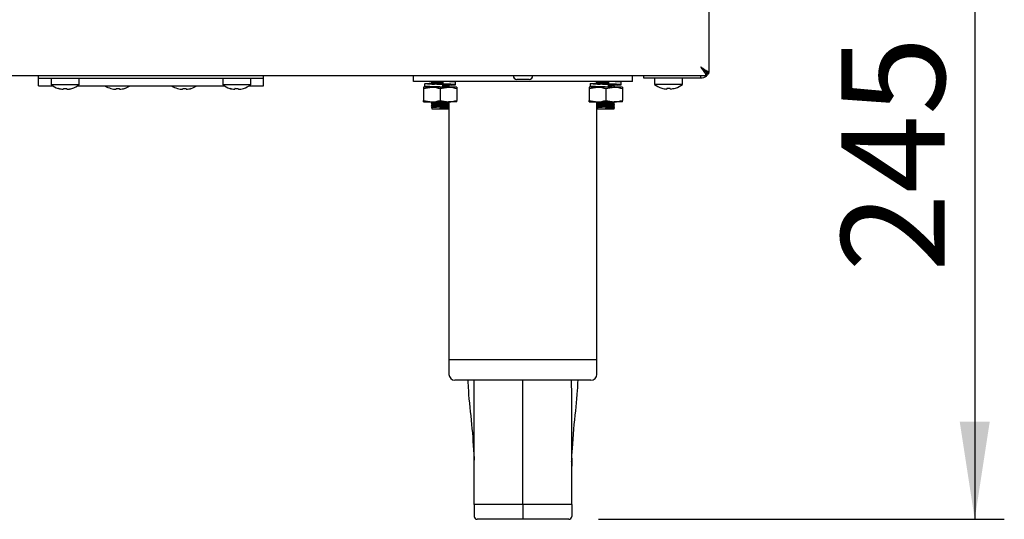
# Model space of a CAD drawing. Units: millimetres. Extents: x 5 to 415, y 5 to 292.
# Drawn here: x 114 to 148, y 55 to 72 of the extents above; entities that cross this region are included whole.
import ezdxf

# ---------------------------------------------------------------- set-up
doc = ezdxf.new("R2010")
doc.units = ezdxf.units.MM
doc.layers.add('FORMAT', color=7, linetype='Continuous')
doc.styles.add('SLDTEXTSTYLE0', font='TXT', dxfattribs={"width": 0.75})
doc.dimstyles.new('SLDDIMSTYLE0', dxfattribs={"dimtxt": 3.5, "dimasz": 3.302, "dimexe": 0, "dimexo": 0.0625, "dimgap": 0.875, "dimtad": 1, "dimlfac": 10, "dimrnd": 1e-09, "dimzin": 12, "dimdsep": 46, "dimtxsty": 'SLDTEXTSTYLE0', "dimsah": 1, "dimcen": 0.09, "dimadec": 0, "dimazin": 3, "dimtfac": 1, "dimtofl": 0, "dimtmove": 0, "dimatfit": 3, "dimfxl": 0, "dimfrac": 2, "dimtolj": 1, "dimtzin": 12, "dimarcsym": 0})

# ---------------------------------------------------------------- blocks, each defined once
blk = doc.blocks.new('_D')
at = {"layer": 'FORMAT'}
for p, q in [((132.586, 79.39), (147.559, 79.39)), ((146.559, 79.39), (146.559, 55.045)), ((133.836, 55.045), (147.559, 55.045))]:
    blk.add_line(p, q, dxfattribs=at)
for points in [[(146.559, 79.39), (146.051, 76.088), (147.067, 76.088)], [(146.559, 55.045), (147.067, 58.347), (146.051, 58.347)]]:
    blk.add_solid(points, dxfattribs=at)
at = {"layer": 'FORMAT', "insert": (142.047, 63.414), "char_height": 3.5, "attachment_point": 1, "rotation": 90, "style": 'SLDTEXTSTYLE0'}
blk.add_mtext('245', dxfattribs=at)

msp = doc.modelspace()

# ---------------------------------------------------------------- linework, layer by layer
at = {"color": 7, "linetype": 'Continuous', "lineweight": 25}
for p, q in [((137.5862, 70.1425), (137.5862, 79.1983)), ((47.6832, 70.0454), (137.4891, 70.0454)), ((114.9112, 69.9454), (114.9112, 70.0454)), ((114.9112, 69.6954), (114.9112, 69.9454)), ((122.5112, 69.9454), (114.9112, 69.9454)), ((115.3362, 69.9454), (115.3362, 69.7317)), ((116.2862, 69.7317), (116.2862, 69.9454)), ((121.1362, 69.9454), (121.1362, 69.7317)), ((122.0862, 69.7317), (122.0862, 69.9454)), ((122.5112, 69.9454), (122.5112, 70.0454)), ((122.5112, 69.6954), (122.5112, 69.9454)), ((127.5862, 69.8454), (127.5862, 70.0454)), ((131.4912, 69.9154), (131.0812, 69.9154)), ((134.9862, 69.8454), (134.9862, 70.0454)), ((135.3762, 69.9554), (135.3762, 70.0454)), ((135.4762, 69.9554), (135.3762, 69.9554)), ((137.2962, 69.9554), (135.4762, 69.9554)), ((135.7312, 69.9554), (135.7312, 69.7417)), ((136.6812, 69.7417), (136.6812, 69.9554)), ((137.2962, 69.9554), (137.2962, 70.0454)), ((137.4891, 70.0454), (137.4891, 70.1354)), ((137.5862, 70.1425), (137.4962, 70.1425)), ((114.9112, 69.6954), (115.3897, 69.6954)), ((116.2862, 69.7317), (115.3362, 69.7317)), ((115.747, 69.5803), (115.747, 69.5801)), ((115.8654, 69.5795), (115.8655, 69.5793)), ((116.2326, 69.6954), (121.1898, 69.6954)), ((122.0862, 69.7317), (121.1362, 69.7317)), ((121.547, 69.5803), (121.547, 69.5801)), ((121.6654, 69.5795), (121.6655, 69.5793)), ((122.0326, 69.6954), (122.5112, 69.6954)), ((134.9862, 69.8454), (127.5862, 69.8454)), ((127.9262, 69.6049), (128.2062, 69.6549)), ((128.2062, 69.6549), (127.9262, 69.6549)), ((127.9262, 69.6049), (127.9262, 69.2049)), ((127.9632, 69.7696), (127.9632, 69.6839)), ((128.1881, 69.8191), (128.1858, 69.8198)), ((128.1881, 69.7591), (128.1858, 69.7598)), ((128.2012, 69.8454), (128.2012, 69.8329)), ((128.2012, 69.8104), (128.2012, 69.7729)), ((128.7662, 69.6549), (128.2062, 69.6549)), ((128.4862, 69.6049), (128.7662, 69.6549)), ((128.4862, 69.6049), (128.4862, 69.2049)), ((128.4902, 69.6549), (128.5321, 69.6562)), ((128.5733, 69.8454), (128.5733, 69.7597)), ((128.5733, 69.7406), (128.5733, 69.6549)), ((128.5735, 69.7406), (128.5733, 69.7406)), ((128.5735, 69.6549), (128.5735, 69.7406)), ((129.0462, 69.6549), (128.7662, 69.6549)), ((128.7712, 69.6829), (128.7712, 69.7204)), ((128.7712, 69.6549), (128.7712, 69.6604)), ((128.7838, 69.7291), (128.7846, 69.7298)), ((128.7862, 69.7204), (128.7862, 69.6714)), ((128.7862, 69.6685), (128.7862, 69.6549)), ((129.0091, 69.7363), (129.0091, 69.822)), ((129.0462, 69.6049), (129.0462, 69.2049)), ((133.5262, 69.6049), (133.8062, 69.6549)), ((133.8062, 69.6549), (133.5262, 69.6549)), ((133.5262, 69.6049), (133.5262, 69.2049)), ((133.5632, 69.7696), (133.5632, 69.6839)), ((133.7881, 69.8191), (133.7858, 69.8198)), ((133.7881, 69.7591), (133.7858, 69.7598)), ((133.7862, 69.824), (133.7862, 69.8454)), ((133.7862, 69.7855), (133.7862, 69.8188)), ((133.7862, 69.6549), (133.7862, 69.668)), ((133.8012, 69.8454), (133.8012, 69.8329)), ((133.8012, 69.8104), (133.8012, 69.7729)), ((134.3662, 69.6549), (133.8062, 69.6549)), ((134.0862, 69.6049), (134.3662, 69.6549)), ((134.0862, 69.6049), (134.0862, 69.2049)), ((134.1733, 69.8454), (134.1733, 69.7597)), ((134.1733, 69.7406), (134.1733, 69.6549)), ((134.1735, 69.7406), (134.1733, 69.7406)), ((134.1735, 69.6549), (134.1735, 69.7406)), ((134.6462, 69.6549), (134.3662, 69.6549)), ((134.3712, 69.6829), (134.3712, 69.7204)), ((134.3712, 69.6549), (134.3712, 69.6604)), ((134.3838, 69.7291), (134.3846, 69.7298)), ((134.3838, 69.6691), (134.3846, 69.6698)), ((134.6091, 69.7363), (134.6091, 69.822)), ((134.6462, 69.6049), (134.6462, 69.2049)), ((136.6812, 69.7417), (135.7312, 69.7417)), ((127.9262, 69.2049), (128.2062, 69.1549)), ((127.9262, 69.1549), (128.2062, 69.1549)), ((128.1881, 69.0991), (128.1858, 69.0998)), ((128.1881, 69.0391), (128.1858, 69.0398)), ((128.2012, 69.1504), (128.2012, 69.1129)), ((128.2012, 69.0904), (128.2012, 69.0529)), ((128.2012, 69.0304), (128.2012, 68.9929)), ((128.2012, 68.9704), (128.2012, 68.9254)), ((128.2012, 68.9254), (128.4862, 68.9254)), ((128.2062, 69.1549), (128.7662, 69.1549)), ((128.4862, 69.2049), (128.7662, 69.1549)), ((128.4862, 68.9385), (128.4862, 68.9479)), ((128.4862, 68.9348), (128.4862, 68.9385)), ((128.4862, 68.9254), (128.4862, 68.9348)), ((128.4862, 68.9254), (128.7712, 68.9254)), ((129.0462, 69.1549), (128.7662, 69.1549)), ((128.7712, 69.1429), (128.7712, 69.1549)), ((128.7712, 69.0829), (128.7712, 69.1204)), ((128.7712, 69.0229), (128.7712, 69.0604)), ((128.7712, 68.9629), (128.7712, 69.0004)), ((128.7838, 69.1291), (128.7846, 69.1298)), ((128.7838, 69.0691), (128.7846, 69.0698)), ((128.7862, 69.1549), (128.7862, 69.1314)), ((128.7862, 69.1285), (128.7862, 69.0714)), ((128.7862, 69.0685), (128.7862, 69.0114)), ((128.7862, 69.0085), (128.7862, 68.9514)), ((128.7862, 68.9485), (128.7862, 60.4454)), ((133.5262, 69.2049), (133.8062, 69.1549)), ((133.5262, 69.1549), (133.8062, 69.1549)), ((133.7881, 69.0991), (133.7858, 69.0998)), ((133.7881, 69.0391), (133.7858, 69.0398)), ((133.7862, 69.104), (133.7862, 69.1549)), ((133.7862, 69.044), (133.7862, 69.0988)), ((133.7862, 68.984), (133.7862, 69.0388)), ((133.7862, 60.4454), (133.7862, 68.9788)), ((133.8012, 69.1504), (133.8012, 69.1129)), ((133.8012, 69.0904), (133.8012, 69.0529)), ((133.8012, 69.0304), (133.8012, 68.9929)), ((133.8012, 68.9704), (133.8012, 68.9254)), ((133.8012, 68.9254), (134.0862, 68.9254)), ((133.8062, 69.1549), (134.3662, 69.1549)), ((134.0862, 69.2049), (134.3662, 69.1549)), ((134.0862, 68.9385), (134.0862, 68.9479)), ((134.0862, 68.9348), (134.0862, 68.9385)), ((134.0862, 68.9254), (134.0862, 68.9348)), ((134.0862, 68.9254), (134.3712, 68.9254)), ((134.6462, 69.1549), (134.3662, 69.1549)), ((134.3712, 69.1429), (134.3712, 69.1549)), ((134.3712, 69.0829), (134.3712, 69.1204)), ((134.3712, 69.0229), (134.3712, 69.0604)), ((134.3712, 68.9629), (134.3712, 69.0004)), ((134.3838, 69.1291), (134.3846, 69.1298)), ((134.3838, 69.0691), (134.3846, 69.0698)), ((128.7862, 60.4454), (128.7862, 59.9454)), ((128.7862, 60.4454), (131.2862, 60.4454)), ((131.2862, 60.4454), (133.7862, 60.4454)), ((133.7862, 59.9454), (133.7862, 60.4454)), ((131.2862, 59.7454), (128.9862, 59.7454)), ((133.5862, 59.7454), (131.2862, 59.7454)), ((129.634, 57.1093), (129.6362, 57.0391)), ((132.9384, 57.1093), (132.9356, 56.846)), ((131.2862, 55.5454), (129.6362, 55.5454)), ((129.6362, 55.5454), (129.6362, 55.1454)), ((132.9362, 55.5454), (131.2862, 55.5454)), ((131.2862, 55.5454), (131.2862, 55.1454)), ((132.9362, 55.5454), (132.9362, 55.1454)), ((131.2862, 55.0454), (129.7362, 55.0454)), ((131.2862, 55.1454), (131.2862, 55.0454)), ((132.8362, 55.0454), (131.2862, 55.0454))]:
    msp.add_line(p, q, dxfattribs=at)
at = {"color": 7, "linetype": 'Continuous', "lineweight": 25, "flags": 128}
for points in [[(137.2962, 70.3354), (137.2962, 70.3354)], [(115.7528, 69.6128), (115.7517, 69.6067), (115.7507, 69.6011), (115.7498, 69.5961), (115.7491, 69.5917), (115.7484, 69.588), (115.7478, 69.5848), (115.7474, 69.5822), (115.747, 69.5803)], [(115.8654, 69.5795), (115.8651, 69.5815), (115.8646, 69.5841), (115.8641, 69.5873), (115.8634, 69.591), (115.8626, 69.5954), (115.8618, 69.6004), (115.8608, 69.606), (115.8597, 69.6121)], [(117.5375, 69.6114), (117.5365, 69.6053), (117.5355, 69.5998), (117.5346, 69.5949), (117.5339, 69.5906), (117.5332, 69.5869), (117.5327, 69.5838), (117.5322, 69.5812), (117.5319, 69.5793)], [(117.6503, 69.5801), (117.65, 69.582), (117.6496, 69.5845), (117.649, 69.5876), (117.6484, 69.5913), (117.6476, 69.5956), (117.6467, 69.6005), (117.6458, 69.606), (117.6447, 69.6121)], [(119.7875, 69.6114), (119.7865, 69.6053), (119.7855, 69.5998), (119.7846, 69.5949), (119.7839, 69.5906), (119.7832, 69.5869), (119.7827, 69.5838), (119.7822, 69.5812), (119.7819, 69.5793)], [(121.5528, 69.6128), (121.5517, 69.6067), (121.5507, 69.6011), (121.5498, 69.5961), (121.5491, 69.5917), (121.5484, 69.588), (121.5478, 69.5848), (121.5474, 69.5822), (121.547, 69.5803)], [(121.6654, 69.5795), (121.6651, 69.5815), (121.6646, 69.5841), (121.6641, 69.5873), (121.6634, 69.591), (121.6626, 69.5954), (121.6618, 69.6004), (121.6608, 69.606), (121.6597, 69.6121)], [(136.1575, 69.6214), (136.1565, 69.6153), (136.1555, 69.6098), (136.1546, 69.6049), (136.1539, 69.6006), (136.1532, 69.5969), (136.1527, 69.5938), (136.1522, 69.5912), (136.1519, 69.5893)], [(136.2703, 69.5901), (136.27, 69.592), (136.2696, 69.5945), (136.269, 69.5976), (136.2684, 69.6013), (136.2676, 69.6056), (136.2667, 69.6105), (136.2658, 69.616), (136.2647, 69.6221)]]:
    msp.add_lwpolyline(points, dxfattribs=at)
at = {"color": 7, "linetype": 'Continuous', "lineweight": 25}
for centre, radius, start, end in [((131.0812, 70.0454), 0.13, 180, 270), ((131.4912, 70.0454), 0.13, 270, 0), ((115.8112, 70.3754), 0.8, 233.57643, 252.6489), ((115.8127, 69.5705), 0.2436, 169.79867, 170.23946), ((115.811, 70.3847), 0.807, 252.83956, 265.45241), ((115.811, 70.3842), 0.8067, 252.83174, 265.44869), ((115.8112, 70.4164), 0.8064, 265.83801, 273.45817), ((115.8112, 70.4167), 0.8061, 265.84513, 273.45078), ((115.8113, 70.3849), 0.8071, 273.8462, 286.45491), ((115.8113, 70.3844), 0.8069, 273.84955, 286.46244), ((115.0359, 69.4329), 1.0197, 9.93885, 10.04598), ((115.8112, 70.3754), 0.8, 286.64049, 306.42357), ((117.5862, 70.3754), 0.8, 238.21167, 253.35951), ((116.8543, 69.6981), 0.5106, 349.93358, 350.12868), ((117.5861, 70.3844), 0.8069, 253.53792, 266.15025), ((117.5862, 70.4164), 0.8065, 266.54191, 274.1619), ((117.5863, 70.3843), 0.8067, 274.55131, 287.16808), ((118.0749, 69.657), 0.2542, 189.85416, 190.23925), ((117.5862, 70.3754), 0.8, 287.3511, 301.78833), ((119.8362, 70.3754), 0.8, 238.21167, 253.35951), ((119.3031, 69.6632), 0.3088, 349.8698, 350.19246), ((119.8361, 70.3845), 0.807, 253.53823, 266.14995), ((119.8362, 70.4164), 0.8065, 266.54193, 274.16187), ((120.6011, 69.7201), 0.7146, 188.69426, 191.30136), ((119.8363, 70.3843), 0.8067, 274.55131, 287.16808), ((120.2127, 69.6369), 0.1402, 189.59932, 190.29718), ((119.8362, 70.3754), 0.8, 287.3511, 301.78833), ((121.6112, 70.3754), 0.8, 233.57643, 252.6489), ((121.0191, 69.6755), 0.3592, 349.77984, 350.07889), ((121.611, 70.3847), 0.8069, 252.83923, 265.45237), ((121.611, 70.3843), 0.8067, 252.83192, 265.44869), ((121.6112, 70.4164), 0.8064, 265.83795, 273.45823), ((121.6112, 70.4168), 0.8061, 265.84535, 273.45058), ((121.6113, 70.3848), 0.8071, 273.84611, 286.45517), ((121.6113, 70.3844), 0.8069, 273.84988, 286.46228), ((122.8252, 69.785), 1.0006, 190.026, 190.1352), ((121.6112, 70.3754), 0.8, 286.64049, 306.42357), ((136.2062, 70.3854), 0.8, 233.57643, 253.35951), ((135.7079, 69.6671), 0.2734, 349.84895, 350.21331), ((136.206, 70.3944), 0.8069, 253.53762, 266.15055), ((136.2062, 70.4264), 0.8064, 266.54177, 274.16205), ((136.2063, 70.3942), 0.8067, 274.55108, 287.16831), ((136.5211, 69.6362), 0.0777, 189.4168, 190.6766), ((136.2062, 70.3854), 0.8, 287.3511, 306.42357), ((128.9862, 59.9454), 0.2, 180, 270), ((133.5862, 59.9454), 0.2, 270, 0), ((129.7362, 55.1454), 0.1, 180, 270), ((132.8362, 55.1454), 0.1, 270, 0)]:
    msp.add_arc(centre, radius, start, end, dxfattribs=at)
for points, knots in [([(137.4962, 70.1425), (137.4944, 70.1452), (137.4909, 70.1506), (137.4646, 70.172), (137.4218, 70.2101), (137.3648, 70.2682), (137.3187, 70.3134), (137.2962, 70.3354)], [0, 0, 0, 0, 0.159036, 0.3183746, 0.4854561, 0.749415, 1, 1, 1, 1]), ([(137.5862, 70.1425), (137.5833, 70.1454), (137.5777, 70.1513), (137.5343, 70.1754), (137.467, 70.2181), (137.3848, 70.2754), (137.323, 70.3172), (137.2962, 70.3354)], [0, 0, 0, 0, 0.1831165, 0.366431, 0.5533895, 0.8060418, 1, 1, 1, 1]), ([(137.2962, 70.3354), (137.3228, 70.3077), (137.3663, 70.2626), (137.4176, 70.2136), (137.4458, 70.1815), (137.4639, 70.158), (137.4789, 70.1394), (137.4856, 70.1368), (137.4891, 70.1354)], [0, 0, 0, 0, 0.3055358, 0.498384, 0.6069082, 0.7255337, 0.8561008, 1, 1, 1, 1]), ([(137.2962, 70.3354), (137.3229, 70.2952), (137.3669, 70.2291), (137.4184, 70.1576), (137.4462, 70.1116), (137.4641, 70.0778), (137.479, 70.0511), (137.4856, 70.0474), (137.4891, 70.0454)], [0, 0, 0, 0, 0.2881593, 0.4737643, 0.5828937, 0.7063021, 0.8450834, 1, 1, 1, 1]), ([(137.565, 70.1425), (137.5643, 70.1386), (137.5577, 70.1031), (137.5145, 70.049), (137.4406, 69.988), (137.3632, 69.9591), (137.3138, 69.9564), (137.2962, 69.9554)], [0, 0, 0, 0, 0.038101, 0.3470658, 0.6026367, 0.8586039, 1, 1, 1, 1]), ([(137.5003, 70.1067), (137.504, 70.1087), (137.5217, 70.1183), (137.5317, 70.1319), (137.5395, 70.1425)], [0, 0, 0, 0, 0.2145483, 1, 1, 1, 1]), ([(127.9262, 69.6549), (127.9262, 69.6541), (127.9262, 69.6514), (127.9262, 69.6245), (127.9262, 69.6049)], [0, 0, 0, 0, 0.2686337, 1, 1, 1, 1]), ([(128.5733, 69.7406), (128.505, 69.7427), (128.3667, 69.7469), (128.1753, 69.7541), (128.0318, 69.76), (127.9566, 69.7668), (127.964, 69.7736), (128.0452, 69.7795), (128.1495, 69.784), (128.2012, 69.7862)], [0, 0, 0, 0, 0.1428408, 0.2894197, 0.4302172, 0.5755281, 0.7208388, 0.8616371, 1, 1, 1, 1]), ([(128.5733, 69.6549), (128.5051, 69.657), (128.3669, 69.6612), (128.1745, 69.6683), (128.0347, 69.6742), (127.9628, 69.6798), (127.9708, 69.683), (127.9732, 69.6839)], [0, 0, 0, 0, 0.224321, 0.4545126, 0.6756248, 0.9038249, 1, 1, 1, 1]), ([(128.5735, 69.7406), (128.5226, 69.7427), (128.4193, 69.7469), (128.2722, 69.7541), (128.1583, 69.76), (128.0933, 69.7668), (128.0912, 69.7737), (128.1307, 69.7784), (128.1841, 69.7817), (128.2012, 69.7828)], [0, 0, 0, 0, 0.1540084, 0.3120542, 0.4638562, 0.6205319, 0.7772079, 0.9290107, 1, 1, 1, 1]), ([(128.1858, 69.8235), (128.1855, 69.8236), (128.1816, 69.8246), (128.1963, 69.8265), (128.2301, 69.8289), (128.2859, 69.8316), (128.3573, 69.8344), (128.4273, 69.8368), (128.4979, 69.8389), (128.5447, 69.8402), (128.5717, 69.8412), (128.5737, 69.8413)], [0, 0, 0, 0, 0.0115086, 0.162826, 0.308313, 0.4564487, 0.6086593, 0.7589868, 0.8414618, 0.9881759, 1, 1, 1, 1]), ([(128.1858, 69.7635), (128.1855, 69.7636), (128.1816, 69.7646), (128.1963, 69.7665), (128.2301, 69.7689), (128.2859, 69.7716), (128.3573, 69.7744), (128.4273, 69.7768), (128.4979, 69.7789), (128.5446, 69.7802), (128.5714, 69.7812), (128.5733, 69.7812)], [0, 0, 0, 0, 0.0115187, 0.16296916, 0.30858394, 0.45684992, 0.60919431, 0.75965386, 0.84220138, 0.98904443, 1, 1, 1, 1]), ([(128.1856, 69.8191), (128.1883, 69.8176), (128.1935, 69.8145), (128.1987, 69.8115), (128.2012, 69.8101)], [0, 0, 0, 0, 0.52098964, 1, 1, 1, 1]), ([(128.202, 69.8104), (128.2017, 69.8105), (128.198, 69.8115), (128.2119, 69.8134), (128.2439, 69.8158), (128.2967, 69.8184), (128.3642, 69.8213), (128.4305, 69.8236), (128.4973, 69.8257), (128.5443, 69.8272), (128.5724, 69.8283), (128.5769, 69.8284)], [0, 0, 0, 0, 0.0111118, 0.1600572, 0.3032621, 0.4490737, 0.5988989, 0.7468704, 0.8280519, 0.9724655, 1, 1, 1, 1]), ([(128.202, 69.7504), (128.2017, 69.7505), (128.198, 69.7515), (128.2119, 69.7534), (128.2439, 69.7558), (128.2967, 69.7584), (128.3643, 69.7613), (128.4303, 69.7637), (128.4964, 69.7657), (128.5352, 69.767), (128.5597, 69.7678)], [0, 0, 0, 0, 0.0115067, 0.1657459, 0.3140405, 0.4650345, 0.6201847, 0.7734153, 0.8574822, 1, 1, 1, 1]), ([(128.2012, 69.8331), (128.204, 69.834), (128.2094, 69.8359), (128.2445, 69.8383), (128.2967, 69.8409), (128.3545, 69.8434), (128.396, 69.8449), (128.4113, 69.8454)], [0, 0, 0, 0, 0.2205974, 0.4326925, 0.6486486, 0.8705489, 1, 1, 1, 1]), ([(128.2012, 69.7731), (128.204, 69.774), (128.2094, 69.7759), (128.2446, 69.7783), (128.2965, 69.7809), (128.3643, 69.7838), (128.4305, 69.7861), (128.4973, 69.7882), (128.5466, 69.7898), (128.5767, 69.7909), (128.5834, 69.7912)], [0, 0, 0, 0, 0.1486366, 0.2915445, 0.4370538, 0.5865683, 0.7342329, 0.8152461, 0.9593603, 1, 1, 1, 1]), ([(128.2062, 69.6549), (128.2128, 69.6548), (128.3074, 69.6541), (128.4, 69.6286), (128.4862, 69.6049)], [0, 0, 0, 0, 0.0702056, 1, 1, 1, 1]), ([(128.2096, 69.6549), (128.2108, 69.6552), (128.2154, 69.6565), (128.2456, 69.6583), (128.2876, 69.6605), (128.3235, 69.662), (128.3366, 69.6625)], [0, 0, 0, 0, 0.1246004, 0.4604605, 0.8024345, 1, 1, 1, 1]), ([(128.3737, 69.6549), (128.3955, 69.6557), (128.4274, 69.6568), (128.4613, 69.6578), (128.4721, 69.6581)], [0, 0, 0, 0, 0.6835707, 1, 1, 1, 1]), ([(128.9991, 69.7363), (129.0004, 69.7376), (129.0038, 69.7412), (128.9208, 69.7462), (128.7727, 69.7533), (128.6392, 69.7576), (128.5733, 69.7597)], [0, 0, 0, 0, 0.1634685, 0.4372434, 0.7222575, 1, 1, 1, 1]), ([(128.5735, 69.7308), (128.5953, 69.7316), (128.6422, 69.7333), (128.7005, 69.736), (128.7446, 69.7384), (128.769, 69.7407), (128.7687, 69.7423), (128.7685, 69.7429)], [0, 0, 0, 0, 0.194169, 0.4186529, 0.6344153, 0.8548611, 1, 1, 1, 1]), ([(128.5735, 69.7213), (128.5983, 69.7221), (128.6496, 69.7239), (128.7127, 69.7267), (128.7593, 69.7291), (128.7851, 69.7314), (128.7848, 69.7329), (128.7846, 69.7335)], [0, 0, 0, 0, 0.20568193, 0.42704989, 0.63981689, 0.85720178, 1, 1, 1, 1]), ([(128.5735, 69.7083), (128.5953, 69.7091), (128.6422, 69.7108), (128.7005, 69.7135), (128.7446, 69.7159), (128.769, 69.7182), (128.7687, 69.7198), (128.7685, 69.7204)], [0, 0, 0, 0, 0.194169, 0.4186529, 0.6344153, 0.8548611, 1, 1, 1, 1]), ([(128.5735, 69.6708), (128.5953, 69.6716), (128.6422, 69.6733), (128.7005, 69.676), (128.7446, 69.6784), (128.769, 69.6807), (128.7687, 69.6823), (128.7685, 69.6829)], [0, 0, 0, 0, 0.194169, 0.4186529, 0.6344153, 0.8548611, 1, 1, 1, 1]), ([(128.5735, 69.6613), (128.5983, 69.6621), (128.6496, 69.6639), (128.7127, 69.6667), (128.7593, 69.6691), (128.7851, 69.6714), (128.7848, 69.6729), (128.7846, 69.6735)], [0, 0, 0, 0, 0.20568193, 0.42704989, 0.63981689, 0.85720178, 1, 1, 1, 1]), ([(128.5735, 69.6575), (128.5983, 69.6584), (128.6496, 69.6602), (128.7127, 69.6629), (128.7593, 69.6653), (128.7851, 69.6676), (128.7848, 69.6692), (128.7846, 69.6698)], [0, 0, 0, 0, 0.2056153, 0.4269115, 0.6396096, 0.8569241, 1, 1, 1, 1]), ([(128.8708, 69.7373), (128.8725, 69.7383), (128.8781, 69.7415), (128.8263, 69.7462), (128.7508, 69.7509), (128.7124, 69.7533)], [0, 0, 0, 0, 0.1797352, 0.5817768, 1, 1, 1, 1]), ([(128.9991, 69.822), (129.0003, 69.8234), (129.0035, 69.8269), (128.9231, 69.832), (128.817, 69.8366), (128.763, 69.839)], [0, 0, 0, 0, 0.2264916, 0.6058168, 1, 1, 1, 1]), ([(128.7662, 69.6549), (128.7728, 69.6548), (128.8674, 69.6541), (128.96, 69.6286), (129.0462, 69.6049)], [0, 0, 0, 0, 0.0702134, 1, 1, 1, 1]), ([(128.7868, 69.6742), (128.7841, 69.6757), (128.7789, 69.6787), (128.7737, 69.6817), (128.7712, 69.6832)], [0, 0, 0, 0, 0.5210581, 1, 1, 1, 1]), ([(128.7857, 69.7256), (128.7923, 69.726), (128.8376, 69.7285), (128.8543, 69.7312), (128.8685, 69.7335)], [0, 0, 0, 0, 0.1469016, 1, 1, 1, 1]), ([(128.8801, 69.7246), (128.8971, 69.7253), (128.964, 69.7281), (128.9857, 69.7312), (129.0018, 69.7335)], [0, 0, 0, 0, 0.2536367, 1, 1, 1, 1]), ([(129.0462, 69.6549), (129.0462, 69.6541), (129.0462, 69.6514), (129.0462, 69.6245), (129.0462, 69.6049)], [0, 0, 0, 0, 0.2686337, 1, 1, 1, 1]), ([(133.5262, 69.6549), (133.5262, 69.6541), (133.5262, 69.6514), (133.5262, 69.6245), (133.5262, 69.6049)], [0, 0, 0, 0, 0.2686337, 1, 1, 1, 1]), ([(134.1733, 69.7406), (134.105, 69.7427), (133.9667, 69.7469), (133.7753, 69.7541), (133.6318, 69.76), (133.5566, 69.7668), (133.564, 69.7736), (133.6452, 69.7795), (133.7495, 69.784), (133.8012, 69.7862)], [0, 0, 0, 0, 0.1428409, 0.2894182, 0.4302172, 0.5755282, 0.7208392, 0.8616385, 1, 1, 1, 1]), ([(134.1733, 69.6549), (134.1051, 69.657), (133.9669, 69.6612), (133.7745, 69.6683), (133.6347, 69.6742), (133.5628, 69.6798), (133.5708, 69.683), (133.5732, 69.6839)], [0, 0, 0, 0, 0.2243212, 0.4545099, 0.6756246, 0.9038248, 1, 1, 1, 1]), ([(134.1735, 69.7406), (134.1226, 69.7427), (134.0193, 69.7469), (133.8722, 69.7541), (133.7583, 69.76), (133.6933, 69.7668), (133.6912, 69.7737), (133.7307, 69.7784), (133.7841, 69.7817), (133.8012, 69.7828)], [0, 0, 0, 0, 0.15400852, 0.31205157, 0.46385586, 0.62053162, 0.77720776, 0.92901066, 1, 1, 1, 1]), ([(133.7858, 69.8235), (133.7855, 69.8236), (133.7816, 69.8246), (133.7963, 69.8265), (133.8301, 69.8289), (133.8859, 69.8316), (133.9573, 69.8344), (134.0273, 69.8368), (134.0979, 69.8389), (134.1447, 69.8402), (134.1717, 69.8412), (134.1737, 69.8413)], [0, 0, 0, 0, 0.0115092, 0.1628258, 0.3083119, 0.4564469, 0.6086566, 0.7589832, 0.8414578, 0.9881711, 1, 1, 1, 1]), ([(133.7858, 69.7635), (133.7855, 69.7636), (133.7816, 69.7646), (133.7963, 69.7665), (133.8301, 69.7689), (133.8859, 69.7716), (133.9573, 69.7744), (134.0273, 69.7768), (134.0979, 69.7789), (134.1446, 69.7802), (134.1714, 69.7812), (134.1733, 69.7812)], [0, 0, 0, 0, 0.0115193, 0.1629697, 0.3085844, 0.4568503, 0.6091946, 0.759654, 0.8422015, 0.9890444, 1, 1, 1, 1]), ([(133.7856, 69.8191), (133.7883, 69.8176), (133.7935, 69.8145), (133.7987, 69.8115), (133.8012, 69.8101)], [0, 0, 0, 0, 0.52098964, 1, 1, 1, 1]), ([(133.802, 69.8104), (133.8017, 69.8105), (133.798, 69.8115), (133.8119, 69.8134), (133.8439, 69.8158), (133.8967, 69.8184), (133.9642, 69.8213), (134.0305, 69.8236), (134.0973, 69.8257), (134.1443, 69.8272), (134.1724, 69.8283), (134.1769, 69.8284)], [0, 0, 0, 0, 0.0111111, 0.1600559, 0.303261, 0.4490729, 0.5988983, 0.74687, 0.8280516, 0.9724655, 1, 1, 1, 1]), ([(133.802, 69.7504), (133.8017, 69.7505), (133.798, 69.7515), (133.8119, 69.7534), (133.8439, 69.7558), (133.8967, 69.7584), (133.9643, 69.7613), (134.0303, 69.7637), (134.0964, 69.7657), (134.1352, 69.767), (134.1597, 69.7678)], [0, 0, 0, 0, 0.011506, 0.1657446, 0.3140394, 0.4650337, 0.6201841, 0.773415, 0.857482, 1, 1, 1, 1]), ([(133.8012, 69.8331), (133.804, 69.834), (133.8094, 69.8359), (133.8445, 69.8383), (133.8967, 69.8409), (133.9545, 69.8434), (133.996, 69.8449), (134.0113, 69.8454)], [0, 0, 0, 0, 0.2205964, 0.4326918, 0.6486481, 0.8705487, 1, 1, 1, 1]), ([(133.8012, 69.7731), (133.804, 69.774), (133.8094, 69.7759), (133.8446, 69.7783), (133.8965, 69.7809), (133.9643, 69.7838), (134.0305, 69.7861), (134.0973, 69.7882), (134.1466, 69.7898), (134.1767, 69.7909), (134.1834, 69.7912)], [0, 0, 0, 0, 0.1486358, 0.2915439, 0.4370533, 0.5865679, 0.7342327, 0.8152459, 0.9593602, 1, 1, 1, 1]), ([(133.8062, 69.6549), (133.8128, 69.6548), (133.9074, 69.6541), (134, 69.6286), (134.0862, 69.6049)], [0, 0, 0, 0, 0.0702056, 1, 1, 1, 1]), ([(134.5991, 69.7363), (134.6004, 69.7376), (134.6038, 69.7412), (134.5208, 69.7462), (134.3727, 69.7533), (134.2392, 69.7576), (134.1733, 69.7597)], [0, 0, 0, 0, 0.1634685, 0.4372431, 0.722254, 1, 1, 1, 1]), ([(134.1735, 69.7308), (134.1953, 69.7316), (134.2422, 69.7333), (134.3004, 69.736), (134.3446, 69.7384), (134.369, 69.7407), (134.3687, 69.7423), (134.3685, 69.7429)], [0, 0, 0, 0, 0.194169, 0.4186529, 0.6344153, 0.8548611, 1, 1, 1, 1]), ([(134.1735, 69.7213), (134.1983, 69.7221), (134.2496, 69.7239), (134.3127, 69.7267), (134.3593, 69.7291), (134.3851, 69.7314), (134.3848, 69.7329), (134.3846, 69.7335)], [0, 0, 0, 0, 0.20568193, 0.42704989, 0.63981689, 0.85720178, 1, 1, 1, 1]), ([(134.1735, 69.7083), (134.1953, 69.7091), (134.2422, 69.7108), (134.3004, 69.7135), (134.3446, 69.7159), (134.369, 69.7182), (134.3687, 69.7198), (134.3685, 69.7204)], [0, 0, 0, 0, 0.194169, 0.4186529, 0.6344153, 0.8548611, 1, 1, 1, 1]), ([(134.4708, 69.7373), (134.4725, 69.7383), (134.4781, 69.7415), (134.4263, 69.7462), (134.3508, 69.7509), (134.3124, 69.7533)], [0, 0, 0, 0, 0.1797348, 0.5817781, 1, 1, 1, 1]), ([(134.5991, 69.822), (134.6003, 69.8234), (134.6035, 69.8269), (134.5231, 69.832), (134.417, 69.8366), (134.363, 69.839)], [0, 0, 0, 0, 0.2264918, 0.6058169, 1, 1, 1, 1]), ([(134.3662, 69.6549), (134.3728, 69.6548), (134.4674, 69.6541), (134.56, 69.6286), (134.6462, 69.6049)], [0, 0, 0, 0, 0.0702061, 1, 1, 1, 1]), ([(134.3868, 69.6742), (134.3841, 69.6757), (134.3789, 69.6787), (134.3737, 69.6817), (134.3712, 69.6832)], [0, 0, 0, 0, 0.5210581, 1, 1, 1, 1]), ([(134.3857, 69.7256), (134.3924, 69.726), (134.4376, 69.7285), (134.4543, 69.7312), (134.4685, 69.7335)], [0, 0, 0, 0, 0.1469128, 1, 1, 1, 1]), ([(134.4801, 69.7246), (134.4971, 69.7253), (134.5641, 69.7281), (134.5857, 69.7312), (134.6018, 69.7335)], [0, 0, 0, 0, 0.2536423, 1, 1, 1, 1]), ([(134.6462, 69.6549), (134.6462, 69.6541), (134.6462, 69.6514), (134.6462, 69.6245), (134.6462, 69.6049)], [0, 0, 0, 0, 0.2686337, 1, 1, 1, 1]), ([(127.9262, 69.1549), (127.9262, 69.1556), (127.9262, 69.1584), (127.9262, 69.1853), (127.9262, 69.2049)], [0, 0, 0, 0, 0.2686336, 1, 1, 1, 1]), ([(128.1858, 69.1035), (128.1855, 69.1036), (128.1816, 69.1046), (128.1963, 69.1065), (128.2301, 69.1089), (128.2859, 69.1116), (128.3573, 69.1144), (128.4272, 69.1168), (128.4982, 69.1189), (128.5697, 69.121), (128.6476, 69.1238), (128.7128, 69.1266), (128.7592, 69.1291), (128.7851, 69.1314), (128.7848, 69.1329), (128.7846, 69.1335)], [0, 0, 0, 0, 0.0068404, 0.0967797, 0.1832535, 0.2713017, 0.3617719, 0.4511227, 0.5001438, 0.587347, 0.6776178, 0.7674623, 0.853816, 0.9420439, 1, 1, 1, 1]), ([(128.1858, 69.0435), (128.1855, 69.0436), (128.1816, 69.0446), (128.1963, 69.0465), (128.2301, 69.0489), (128.2859, 69.0516), (128.3573, 69.0544), (128.4272, 69.0568), (128.4982, 69.0589), (128.5697, 69.061), (128.6476, 69.0638), (128.7128, 69.0666), (128.7592, 69.0691), (128.7851, 69.0714), (128.7848, 69.0729), (128.7846, 69.0735)], [0, 0, 0, 0, 0.0068404, 0.0967797, 0.1832535, 0.2713017, 0.3617719, 0.4511227, 0.5001438, 0.587347, 0.6776178, 0.7674623, 0.853816, 0.9420439, 1, 1, 1, 1]), ([(128.1858, 68.9835), (128.1855, 68.9836), (128.1816, 68.9846), (128.1963, 68.9865), (128.2301, 68.9889), (128.2859, 68.9916), (128.3573, 68.9944), (128.4272, 68.9968), (128.4982, 68.9989), (128.5697, 69.001), (128.6476, 69.0038), (128.7128, 69.0066), (128.7592, 69.0091), (128.7851, 69.0114), (128.7848, 69.0129), (128.7846, 69.0135)], [0, 0, 0, 0, 0.0068404, 0.0967797, 0.1832535, 0.2713017, 0.3617719, 0.4511227, 0.5001438, 0.587347, 0.6776178, 0.7674623, 0.853816, 0.9420439, 1, 1, 1, 1]), ([(128.1881, 68.9791), (128.1868, 68.9794), (128.1813, 68.9806), (128.1958, 68.9828), (128.2303, 68.9852), (128.2859, 68.9878), (128.3573, 68.9906), (128.4272, 68.993), (128.4982, 68.9951), (128.5697, 68.9973), (128.6476, 69.0001), (128.7128, 69.0029), (128.7592, 69.0053), (128.7851, 69.0076), (128.7848, 69.0092), (128.7846, 69.0098)], [0, 0, 0, 0, 0.0265854, 0.114725, 0.1994683, 0.2857546, 0.3744144, 0.4619773, 0.5100174, 0.5954756, 0.68394, 0.7719866, 0.8566123, 0.9430747, 1, 1, 1, 1]), ([(128.1856, 69.0991), (128.1883, 69.0976), (128.1935, 69.0945), (128.1987, 69.0915), (128.2012, 69.0901)], [0, 0, 0, 0, 0.5209921, 1, 1, 1, 1]), ([(128.1856, 69.0391), (128.1883, 69.0376), (128.1935, 69.0345), (128.1987, 69.0315), (128.2012, 69.0301)], [0, 0, 0, 0, 0.5209872, 1, 1, 1, 1]), ([(128.1856, 68.9791), (128.1883, 68.9776), (128.1935, 68.9745), (128.1987, 68.9715), (128.2012, 68.9701)], [0, 0, 0, 0, 0.5209975, 1, 1, 1, 1]), ([(128.202, 69.0904), (128.2017, 69.0905), (128.198, 69.0915), (128.2119, 69.0934), (128.2439, 69.0958), (128.2967, 69.0984), (128.3643, 69.1013), (128.4304, 69.1036), (128.4975, 69.1057), (128.5652, 69.1079), (128.6389, 69.1107), (128.7006, 69.1135), (128.7445, 69.1159), (128.769, 69.1182), (128.7687, 69.1198), (128.7685, 69.1204)], [0, 0, 0, 0, 0.0067097, 0.0966493, 0.1831224, 0.2711697, 0.3616404, 0.4509919, 0.5000127, 0.5872157, 0.6774869, 0.7673308, 0.8536841, 0.9419119, 1, 1, 1, 1]), ([(128.202, 69.0304), (128.2017, 69.0305), (128.198, 69.0315), (128.2119, 69.0334), (128.2439, 69.0358), (128.2967, 69.0384), (128.3643, 69.0413), (128.4304, 69.0436), (128.4975, 69.0457), (128.5652, 69.0479), (128.6389, 69.0507), (128.7006, 69.0535), (128.7445, 69.0559), (128.769, 69.0582), (128.7687, 69.0598), (128.7685, 69.0604)], [0, 0, 0, 0, 0.0067097, 0.0966493, 0.1831224, 0.2711697, 0.3616404, 0.4509919, 0.5000127, 0.5872157, 0.677487, 0.7673308, 0.8536841, 0.9419119, 1, 1, 1, 1]), ([(128.202, 68.9704), (128.2017, 68.9705), (128.198, 68.9715), (128.2119, 68.9734), (128.2439, 68.9758), (128.2967, 68.9784), (128.3643, 68.9813), (128.4304, 68.9836), (128.4975, 68.9857), (128.5652, 68.9879), (128.6389, 68.9907), (128.7006, 68.9935), (128.7445, 68.9959), (128.769, 68.9982), (128.7687, 68.9998), (128.7685, 69.0004)], [0, 0, 0, 0, 0.0067097, 0.0966493, 0.1831224, 0.2711697, 0.3616404, 0.4509919, 0.5000127, 0.5872157, 0.6774869, 0.7673308, 0.8536841, 0.9419119, 1, 1, 1, 1]), ([(128.2012, 69.1131), (128.204, 69.114), (128.2094, 69.1159), (128.2446, 69.1183), (128.2965, 69.1209), (128.3643, 69.1238), (128.4304, 69.1261), (128.4975, 69.1282), (128.5652, 69.1304), (128.6389, 69.1332), (128.7006, 69.136), (128.7445, 69.1384), (128.769, 69.1407), (128.7687, 69.1423), (128.7685, 69.1429)], [0, 0, 0, 0, 0.0905471, 0.1776044, 0.2662464, 0.3573283, 0.4472833, 0.4966352, 0.5844273, 0.6753083, 0.7657591, 0.8526958, 0.9415195, 1, 1, 1, 1]), ([(128.2012, 69.0531), (128.204, 69.054), (128.2094, 69.0559), (128.2446, 69.0583), (128.2965, 69.0609), (128.3643, 69.0638), (128.4304, 69.0661), (128.4975, 69.0682), (128.5652, 69.0704), (128.6389, 69.0732), (128.7006, 69.076), (128.7445, 69.0784), (128.769, 69.0807), (128.7687, 69.0823), (128.7685, 69.0829)], [0, 0, 0, 0, 0.0905471, 0.1776044, 0.2662464, 0.3573283, 0.4472833, 0.4966352, 0.5844273, 0.6753084, 0.7657591, 0.8526958, 0.9415195, 1, 1, 1, 1]), ([(128.2012, 68.9931), (128.204, 68.994), (128.2094, 68.9959), (128.2446, 68.9983), (128.2965, 69.0009), (128.3643, 69.0038), (128.4304, 69.0061), (128.4975, 69.0082), (128.5652, 69.0104), (128.6389, 69.0132), (128.7006, 69.016), (128.7445, 69.0184), (128.769, 69.0207), (128.7687, 69.0223), (128.7685, 69.0229)], [0, 0, 0, 0, 0.0905471, 0.1776044, 0.2662464, 0.3573283, 0.4472833, 0.4966353, 0.5844274, 0.6753083, 0.7657591, 0.8526958, 0.9415195, 1, 1, 1, 1]), ([(128.2062, 69.1549), (128.2128, 69.1549), (128.3074, 69.1556), (128.4, 69.1812), (128.4862, 69.2049)], [0, 0, 0, 0, 0.0702056, 1, 1, 1, 1]), ([(128.4862, 68.9479), (128.5122, 68.9487), (128.5652, 68.9504), (128.6389, 68.9532), (128.7006, 68.956), (128.7445, 68.9584), (128.769, 68.9607), (128.7687, 68.9623), (128.7685, 68.9629)], [0, 0, 0, 0, 0.1744105, 0.3549575, 0.5346498, 0.7073608, 0.8838208, 1, 1, 1, 1]), ([(128.4862, 68.9385), (128.5137, 68.9393), (128.5697, 68.941), (128.6476, 68.9438), (128.7128, 68.9466), (128.7592, 68.9491), (128.7851, 68.9514), (128.7848, 68.9529), (128.7846, 68.9535)], [0, 0, 0, 0, 0.1744565, 0.3550501, 0.5347907, 0.7075478, 0.8840544, 1, 1, 1, 1]), ([(128.4862, 68.9348), (128.5137, 68.9356), (128.5697, 68.9373), (128.6476, 68.9401), (128.7128, 68.9429), (128.7592, 68.9453), (128.7851, 68.9476), (128.7848, 68.9492), (128.7846, 68.9498)], [0, 0, 0, 0, 0.1744107, 0.3549567, 0.5346501, 0.7073617, 0.8838218, 1, 1, 1, 1]), ([(128.4862, 68.9254), (128.5122, 68.9262), (128.5652, 68.9279), (128.6389, 68.9307), (128.7006, 68.9335), (128.7445, 68.9359), (128.769, 68.9382), (128.7687, 68.9398), (128.7685, 68.9404)], [0, 0, 0, 0, 0.1744105, 0.3549575, 0.5346498, 0.7073608, 0.8838208, 1, 1, 1, 1]), ([(128.7662, 69.1549), (128.7728, 69.1549), (128.8674, 69.1556), (128.96, 69.1812), (129.0462, 69.2049)], [0, 0, 0, 0, 0.07021343, 1, 1, 1, 1]), ([(128.7868, 69.1342), (128.7841, 69.1357), (128.7789, 69.1387), (128.7737, 69.1417), (128.7712, 69.1432)], [0, 0, 0, 0, 0.521066, 1, 1, 1, 1]), ([(128.7868, 69.0742), (128.7841, 69.0757), (128.7789, 69.0787), (128.7737, 69.0817), (128.7712, 69.0832)], [0, 0, 0, 0, 0.5210557, 1, 1, 1, 1]), ([(128.7868, 69.0142), (128.7841, 69.0157), (128.7789, 69.0187), (128.7737, 69.0217), (128.7712, 69.0232)], [0, 0, 0, 0, 0.5210557, 1, 1, 1, 1]), ([(128.7868, 68.9542), (128.7841, 68.9557), (128.7789, 68.9587), (128.7737, 68.9617), (128.7712, 68.9632)], [0, 0, 0, 0, 0.5210606, 1, 1, 1, 1]), ([(129.0462, 69.1549), (129.0462, 69.1556), (129.0462, 69.1584), (129.0462, 69.1853), (129.0462, 69.2049)], [0, 0, 0, 0, 0.2686336, 1, 1, 1, 1]), ([(133.5262, 69.1549), (133.5262, 69.1556), (133.5262, 69.1584), (133.5262, 69.1853), (133.5262, 69.2049)], [0, 0, 0, 0, 0.2686336, 1, 1, 1, 1]), ([(133.7858, 69.1035), (133.7855, 69.1036), (133.7816, 69.1046), (133.7963, 69.1065), (133.8301, 69.1089), (133.8859, 69.1116), (133.9573, 69.1144), (134.0272, 69.1168), (134.0982, 69.1189), (134.1697, 69.121), (134.2476, 69.1238), (134.3128, 69.1266), (134.3592, 69.1291), (134.3851, 69.1314), (134.3848, 69.1329), (134.3846, 69.1335)], [0, 0, 0, 0, 0.0068408, 0.0967801, 0.1832538, 0.271302, 0.3617721, 0.4511229, 0.500144, 0.5873472, 0.6776179, 0.7674624, 0.853816, 0.9420439, 1, 1, 1, 1]), ([(133.7858, 69.0435), (133.7855, 69.0436), (133.7816, 69.0446), (133.7963, 69.0465), (133.8301, 69.0489), (133.8859, 69.0516), (133.9573, 69.0544), (134.0272, 69.0568), (134.0982, 69.0589), (134.1697, 69.061), (134.2476, 69.0638), (134.3128, 69.0666), (134.3592, 69.0691), (134.3851, 69.0714), (134.3848, 69.0729), (134.3846, 69.0735)], [0, 0, 0, 0, 0.0068408, 0.0967801, 0.1832538, 0.271302, 0.3617721, 0.4511229, 0.500144, 0.5873471, 0.6776179, 0.7674624, 0.853816, 0.9420439, 1, 1, 1, 1]), ([(133.7858, 68.9835), (133.7855, 68.9836), (133.7816, 68.9846), (133.7963, 68.9865), (133.8301, 68.9889), (133.8859, 68.9916), (133.9573, 68.9944), (134.0272, 68.9968), (134.0982, 68.9989), (134.1697, 69.001), (134.2476, 69.0038), (134.3128, 69.0066), (134.3592, 69.0091), (134.3851, 69.0114), (134.3848, 69.0129), (134.3846, 69.0135)], [0, 0, 0, 0, 0.0068408, 0.0967801, 0.1832538, 0.271302, 0.3617721, 0.4511229, 0.500144, 0.5873471, 0.6776179, 0.7674624, 0.853816, 0.9420439, 1, 1, 1, 1]), ([(133.7881, 68.9791), (133.7868, 68.9794), (133.7813, 68.9806), (133.7958, 68.9828), (133.8303, 68.9852), (133.8859, 68.9878), (133.9573, 68.9906), (134.0272, 68.993), (134.0982, 68.9951), (134.1697, 68.9973), (134.2476, 69.0001), (134.3128, 69.0029), (134.3592, 69.0053), (134.3851, 69.0076), (134.3848, 69.0092), (134.3846, 69.0098)], [0, 0, 0, 0, 0.0265854, 0.114725, 0.1994683, 0.2857546, 0.3744144, 0.4619772, 0.5100174, 0.5954755, 0.68394, 0.7719866, 0.8566122, 0.9430746, 1, 1, 1, 1]), ([(133.7856, 69.0991), (133.7883, 69.0976), (133.7935, 69.0945), (133.7987, 69.0915), (133.8012, 69.0901)], [0, 0, 0, 0, 0.5209921, 1, 1, 1, 1]), ([(133.7856, 69.0391), (133.7883, 69.0376), (133.7935, 69.0345), (133.7987, 69.0315), (133.8012, 69.0301)], [0, 0, 0, 0, 0.5209872, 1, 1, 1, 1]), ([(133.7856, 68.9791), (133.7883, 68.9776), (133.7935, 68.9745), (133.7987, 68.9715), (133.8012, 68.9701)], [0, 0, 0, 0, 0.5209975, 1, 1, 1, 1]), ([(133.802, 69.0904), (133.8017, 69.0905), (133.798, 69.0915), (133.8119, 69.0934), (133.8439, 69.0958), (133.8967, 69.0984), (133.9643, 69.1013), (134.0304, 69.1036), (134.0975, 69.1057), (134.1652, 69.1079), (134.2389, 69.1107), (134.3006, 69.1135), (134.3445, 69.1159), (134.369, 69.1182), (134.3687, 69.1198), (134.3685, 69.1204)], [0, 0, 0, 0, 0.0067094, 0.0966485, 0.1831217, 0.271169, 0.3616398, 0.4509913, 0.5000122, 0.5872153, 0.6774866, 0.7673306, 0.853684, 0.9419118, 1, 1, 1, 1]), ([(133.802, 69.0304), (133.8017, 69.0305), (133.798, 69.0315), (133.8119, 69.0334), (133.8439, 69.0358), (133.8967, 69.0384), (133.9643, 69.0413), (134.0304, 69.0436), (134.0975, 69.0457), (134.1652, 69.0479), (134.2389, 69.0507), (134.3006, 69.0535), (134.3445, 69.0559), (134.369, 69.0582), (134.3687, 69.0598), (134.3685, 69.0604)], [0, 0, 0, 0, 0.0067094, 0.0966485, 0.1831217, 0.271169, 0.3616398, 0.4509913, 0.5000122, 0.5872153, 0.6774867, 0.7673306, 0.853684, 0.9419118, 1, 1, 1, 1]), ([(133.802, 68.9704), (133.8017, 68.9705), (133.798, 68.9715), (133.8119, 68.9734), (133.8439, 68.9758), (133.8967, 68.9784), (133.9643, 68.9813), (134.0304, 68.9836), (134.0975, 68.9857), (134.1652, 68.9879), (134.2389, 68.9907), (134.3006, 68.9935), (134.3445, 68.9959), (134.369, 68.9982), (134.3687, 68.9998), (134.3685, 69.0004)], [0, 0, 0, 0, 0.0067094, 0.0966485, 0.1831217, 0.271169, 0.3616398, 0.4509914, 0.5000122, 0.5872154, 0.6774866, 0.7673306, 0.853684, 0.9419118, 1, 1, 1, 1]), ([(133.8012, 69.1131), (133.804, 69.114), (133.8094, 69.1159), (133.8446, 69.1183), (133.8965, 69.1209), (133.9643, 69.1238), (134.0304, 69.1261), (134.0975, 69.1282), (134.1652, 69.1304), (134.2389, 69.1332), (134.3006, 69.136), (134.3445, 69.1384), (134.369, 69.1407), (134.3687, 69.1423), (134.3685, 69.1429)], [0, 0, 0, 0, 0.0905466, 0.1776039, 0.266246, 0.3573279, 0.447283, 0.496635, 0.5844271, 0.6753082, 0.765759, 0.8526957, 0.9415195, 1, 1, 1, 1]), ([(133.8012, 69.0531), (133.804, 69.054), (133.8094, 69.0559), (133.8446, 69.0583), (133.8965, 69.0609), (133.9643, 69.0638), (134.0304, 69.0661), (134.0975, 69.0682), (134.1652, 69.0704), (134.2389, 69.0732), (134.3006, 69.076), (134.3445, 69.0784), (134.369, 69.0807), (134.3687, 69.0823), (134.3685, 69.0829)], [0, 0, 0, 0, 0.0905466, 0.1776039, 0.266246, 0.3573279, 0.447283, 0.496635, 0.5844271, 0.6753082, 0.765759, 0.8526957, 0.9415195, 1, 1, 1, 1]), ([(133.8012, 68.9931), (133.804, 68.994), (133.8094, 68.9959), (133.8446, 68.9983), (133.8965, 69.0009), (133.9643, 69.0038), (134.0304, 69.0061), (134.0975, 69.0082), (134.1652, 69.0104), (134.2389, 69.0132), (134.3006, 69.016), (134.3445, 69.0184), (134.369, 69.0207), (134.3687, 69.0223), (134.3685, 69.0229)], [0, 0, 0, 0, 0.0905466, 0.1776039, 0.266246, 0.3573279, 0.447283, 0.496635, 0.5844271, 0.6753082, 0.765759, 0.8526957, 0.9415195, 1, 1, 1, 1]), ([(133.8062, 69.1549), (133.8128, 69.1549), (133.9074, 69.1556), (134, 69.1812), (134.0862, 69.2049)], [0, 0, 0, 0, 0.0702056, 1, 1, 1, 1]), ([(134.0862, 68.9479), (134.1122, 68.9487), (134.1652, 68.9504), (134.2389, 68.9532), (134.3006, 68.956), (134.3445, 68.9584), (134.369, 68.9607), (134.3687, 68.9623), (134.3685, 68.9629)], [0, 0, 0, 0, 0.1744105, 0.3549575, 0.5346498, 0.7073608, 0.8838208, 1, 1, 1, 1]), ([(134.0862, 68.9385), (134.1137, 68.9393), (134.1697, 68.941), (134.2476, 68.9438), (134.3128, 68.9466), (134.3592, 68.9491), (134.3851, 68.9514), (134.3848, 68.9529), (134.3846, 68.9535)], [0, 0, 0, 0, 0.1744565, 0.3550501, 0.5347907, 0.7075478, 0.8840544, 1, 1, 1, 1]), ([(134.0862, 68.9348), (134.1137, 68.9356), (134.1697, 68.9373), (134.2476, 68.9401), (134.3128, 68.9429), (134.3592, 68.9453), (134.3851, 68.9476), (134.3848, 68.9492), (134.3846, 68.9498)], [0, 0, 0, 0, 0.1744106, 0.3549566, 0.5346499, 0.7073615, 0.8838216, 1, 1, 1, 1]), ([(134.0862, 68.9254), (134.1122, 68.9262), (134.1652, 68.9279), (134.2389, 68.9307), (134.3006, 68.9335), (134.3445, 68.9359), (134.369, 68.9382), (134.3687, 68.9398), (134.3685, 68.9404)], [0, 0, 0, 0, 0.1744105, 0.3549575, 0.5346498, 0.7073608, 0.8838208, 1, 1, 1, 1]), ([(134.3662, 69.1549), (134.3728, 69.1549), (134.4674, 69.1556), (134.56, 69.1812), (134.6462, 69.2049)], [0, 0, 0, 0, 0.0702061, 1, 1, 1, 1]), ([(134.3868, 69.1342), (134.3841, 69.1357), (134.3789, 69.1387), (134.3737, 69.1417), (134.3712, 69.1432)], [0, 0, 0, 0, 0.521066, 1, 1, 1, 1]), ([(134.3868, 69.0742), (134.3841, 69.0757), (134.3789, 69.0787), (134.3737, 69.0817), (134.3712, 69.0832)], [0, 0, 0, 0, 0.5210557, 1, 1, 1, 1]), ([(134.3868, 69.0142), (134.3841, 69.0157), (134.3789, 69.0187), (134.3737, 69.0217), (134.3712, 69.0232)], [0, 0, 0, 0, 0.5210557, 1, 1, 1, 1]), ([(134.3868, 68.9542), (134.3841, 68.9557), (134.3789, 68.9587), (134.3737, 68.9617), (134.3712, 68.9632)], [0, 0, 0, 0, 0.5210606, 1, 1, 1, 1]), ([(134.6462, 69.1549), (134.6462, 69.1556), (134.6462, 69.1584), (134.6462, 69.1853), (134.6462, 69.2049)], [0, 0, 0, 0, 0.2686336, 1, 1, 1, 1]), ([(129.4238, 59.7454), (129.4284, 59.6303), (129.4484, 59.1319), (129.5634, 58.2566), (129.6105, 57.4915), (129.634, 57.1093)], [0, 0, 0, 0, 0.1306505, 0.5656256, 1, 1, 1, 1]), ([(129.6362, 55.5454), (129.6363, 56.4792), (129.6364, 57.8792), (129.6387, 59.2792), (129.6395, 59.7454)], [0, 0, 0, 0, 0.6669757, 1, 1, 1, 1]), ([(131.2862, 55.5454), (131.2862, 56.4792), (131.2862, 57.8792), (131.2862, 59.2792), (131.2862, 59.7454)], [0, 0, 0, 0, 0.6669757, 1, 1, 1, 1]), ([(132.9362, 57.0391), (132.9323, 56.9902), (132.9238, 56.8825), (133.0145, 58.3435), (133.1236, 59.1265), (133.1439, 59.6293), (133.1485, 59.7454)], [0, 0, 0, 0, 0.2653319, 0.5844529, 0.9040153, 1, 1, 1, 1]), ([(132.9362, 55.5454), (132.9361, 56.4792), (132.936, 57.8792), (132.9336, 59.2792), (132.9328, 59.7454)], [0, 0, 0, 0, 0.6669757, 1, 1, 1, 1])]:
    msp.add_open_spline(points, degree=3, knots=knots, dxfattribs=at)

# ---------------------------------------------------------------- dimensions: what is measured, and where the dimension line sits
at = {"layer": 'FORMAT'}
dim = msp.add_linear_dim(base=(146.559, 55.0454), p1=(131.5862, 79.3896), p2=(132.8362, 55.0454), angle=90, dimstyle='SLDDIMSTYLE0', dxfattribs=at)
dim.commit()
dim.dimension.update_dxf_attribs({"geometry": '_D', "text_midpoint": (146.559, 67.2929), "dimtype": 160})

doc.saveas('drawing.dxf')
